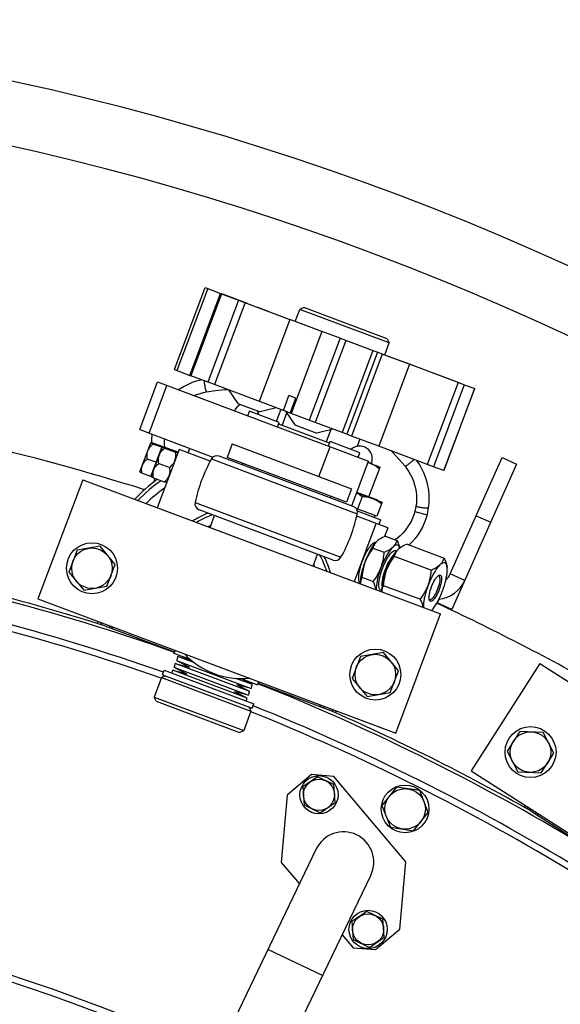
# Model space of a CAD drawing. Units: millimetres. Extents: x 0 to 420, y 0 to 297.
# Drawn here: x 184 to 189, y 151 to 161 of the extents above; entities that cross this region are included whole.
import ezdxf

# ---------------------------------------------------------------- set-up
doc = ezdxf.new("R2010")
doc.units = ezdxf.units.MM
doc.header["$LTSCALE"] = 23.1
doc.layers.get('0').update_dxf_attribs({"linetype": 'CONTINUOUS'})
for name, color, linetype in [('BEZUGSACHSEN', 7, 'CONTINUOUS'), ('FASEN', 7, 'CONTINUOUS'), ('FLAECHEN', 7, 'CONTINUOUS'), ('NORM', 7, 'CONTINUOUS'), ('PLATZIERUNG', 7, 'CONTINUOUS'), ('RUNDUNGEN', 7, 'CONTINUOUS')]:
    doc.layers.add(name, color=color, linetype=linetype)

msp = doc.modelspace()

# ---------------------------------------------------------------- linework, layer by layer
at = {"color": 7, "linetype": 'Continuous'}
for p, q in [((185.28646, 157.36342), (185.60811, 158.2218)), ((185.60811, 158.2218), (185.76977, 158.16117)), ((185.44801, 157.30251), (185.76966, 158.16089)), ((185.76967, 158.16089), (185.95552, 158.09116)), ((186.05096, 158.05574), (185.7832, 158.15614)), ((185.95552, 158.09116), (186.49432, 157.88933)), ((186.15502, 158.01694), (186.26732, 157.97486)), ((186.55006, 157.86856), (186.59704, 157.99375)), ((186.82905, 157.76385), (186.49432, 157.88933)), ((187.01893, 157.69255), (186.82905, 157.76385)), ((187.01893, 157.69255), (187.4103, 157.54591)), ((187.48652, 157.51779), (187.53328, 157.64239)), ((187.46134, 157.52695), (187.4103, 157.54591)), ((187.74583, 157.42042), (187.46134, 157.52695)), ((187.49407, 157.51522), (187.54165, 157.49739)), ((187.54165, 157.49739), (187.88113, 157.37024)), ((188.31815, 157.20594), (187.74583, 157.42042)), ((185.28646, 157.36342), (185.44812, 157.30279)), ((185.44801, 157.30251), (185.45773, 157.29886)), ((185.70476, 157.20621), (185.45773, 157.29886)), ((188.2663, 157.22583), (187.98505, 157.3311)), ((184.92269, 156.73512), (185.11008, 157.23445)), ((185.11009, 157.23445), (187.31841, 156.40571)), ((186.42742, 156.93547), (185.70476, 157.20621)), ((188.10621, 156.30654), (188.42786, 157.16492)), ((188.31815, 157.20594), (188.42786, 157.16492)), ((185.85192, 157.15129), (185.95057, 157.00753)), ((186.42595, 156.93603), (186.48444, 157.09209)), ((186.55559, 157.0654), (186.48444, 157.09209)), ((186.49711, 156.90933), (186.55559, 157.0654)), ((185.95062, 157.00752), (186.18247, 156.92063)), ((186.35134, 156.96414), (186.18252, 156.92062)), ((186.39867, 156.94638), (186.35198, 156.82179)), ((186.45998, 156.90888), (186.41211, 156.78114)), ((186.5074, 156.90547), (186.42742, 156.93547)), ((186.44663, 156.92833), (186.54527, 156.78457)), ((186.7579, 156.81144), (186.5074, 156.90547)), ((186.90953, 156.59476), (186.37746, 156.79414)), ((186.54532, 156.78456), (186.77718, 156.69767)), ((187.08864, 156.68753), (186.7579, 156.81144)), ((184.9227, 156.73512), (185.68878, 156.44762)), ((186.94567, 156.74109), (186.77723, 156.69766)), ((186.92315, 156.73528), (186.8753, 156.60758)), ((187.13969, 156.66857), (187.08864, 156.68753)), ((187.42417, 156.56204), (187.13969, 156.66857)), ((185.89055, 156.58552), (185.83785, 156.44509)), ((185.89057, 156.58552), (187.13886, 156.11706)), ((187.22697, 156.63614), (187.19905, 156.56164)), ((187.9965, 156.34756), (187.42417, 156.56204)), ((185.33459, 156.52714), (185.10621, 155.91858)), ((185.66032, 156.4049), (185.33459, 156.52714)), ((187.08616, 155.97662), (185.83786, 156.44508)), ((186.00169, 156.3836), (185.99583, 156.368)), ((187.14135, 155.93811), (187.31703, 156.40623)), ((187.14273, 155.93759), (187.31841, 156.40571)), ((187.3298, 156.38364), (187.31234, 156.38955)), ((187.31255, 156.39011), (187.43902, 156.34265)), ((187.32191, 156.03056), (187.43902, 156.34265)), ((188.10621, 156.30654), (187.9965, 156.34756)), ((184.32601, 156.21137), (183.85754, 154.96305)), ((184.32601, 156.21137), (188.07098, 154.80597)), ((186.92233, 156.0381), (186.91647, 156.0225)), ((187.13887, 156.11705), (187.08617, 155.97662)), ((187.41553, 155.99543), (187.19543, 156.07803)), ((187.41436, 155.99231), (187.41553, 155.99543)), ((187.94445, 155.91197), (187.94589, 155.9216)), ((185.66015, 155.7107), (185.707, 155.83553)), ((187.51916, 155.70732), (187.19342, 155.82956)), ((187.93073, 155.8462), (187.93041, 155.84499)), ((187.16983, 155.14415), (187.39821, 155.75271)), ((187.51916, 155.70732), (187.48487, 155.61594)), ((187.49546, 155.62061), (187.61454, 155.57592)), ((187.39975, 155.56048), (187.39386, 155.55403)), ((187.39754, 155.55797), (187.40613, 155.56678)), ((187.40613, 155.56678), (187.39975, 155.56048)), ((187.71977, 155.53644), (188.10802, 155.39074)), ((186.73683, 155.30664), (186.78368, 155.43147)), ((187.3622, 155.4959), (187.48128, 155.45121)), ((187.58651, 155.41172), (187.97476, 155.26602)), ((188.04515, 155.20586), (188.05065, 155.20523)), ((187.23299, 155.12389), (187.23314, 155.12039)), ((187.24725, 155.18959), (187.36633, 155.14491)), ((187.47156, 155.10542), (187.85981, 154.95972)), ((183.85754, 154.96305), (187.60251, 153.55764)), ((187.95696, 154.95557), (187.95241, 154.95871)), ((187.60251, 153.55764), (188.07098, 154.80597)), ((184.63189, 154.65465), (184.63774, 154.67025)), ((184.63813, 154.65231), (184.64398, 154.66791)), ((185.29311, 154.42431), (185.2814, 154.3931)), ((185.45317, 154.32864), (185.2814, 154.3931)), ((189.10957, 154.28656), (188.3918, 153.16291)), ((189.10957, 154.28656), (192.48051, 152.13324)), ((185.16235, 154.17075), (185.17992, 154.21756)), ((185.16235, 154.17075), (186.0986, 153.8194)), ((185.17992, 154.21756), (186.11617, 153.86621)), ((185.15064, 154.13954), (185.07452, 153.93669)), ((185.98346, 154.12963), (186.15523, 154.06517)), ((186.16694, 154.09638), (186.15523, 154.06517)), ((186.0986, 153.8194), (186.11617, 153.86621)), ((186.08689, 153.78819), (186.01076, 153.58534)), ((186.81021, 153.83717), (186.81607, 153.85278)), ((186.81645, 153.83483), (186.82231, 153.85043)), ((188.3918, 153.16291), (191.76274, 151.00959)), ((189.08511, 152.70026), (189.09408, 152.71431)), ((189.09072, 152.69667), (189.0997, 152.71072)), ((186.77012, 152.34651), (179.22318, 136.67411)), ((187.34075, 152.07173), (179.79383, 136.3994)), ((186.83457, 151.02059), (186.26395, 151.29536))]:
    msp.add_line(p, q, dxfattribs=at)
at = {"color": 9, "linetype": 'Continuous'}
for p, q in [((185.6341, 158.21204), (185.31245, 157.35366)), ((185.77939, 158.15724), (185.45773, 157.29886)), ((185.95552, 158.09116), (185.63387, 157.23278)), ((186.02642, 158.06459), (185.70476, 157.20621)), ((186.49432, 157.88933), (186.17266, 157.03095)), ((186.82905, 157.76385), (186.5074, 156.90547)), ((187.01893, 157.69255), (186.69728, 156.83417)), ((187.07955, 157.66982), (186.7579, 156.81144)), ((187.36285, 157.56367), (187.0412, 156.70529)), ((187.4103, 157.54591), (187.08864, 156.68753)), ((187.46134, 157.52695), (187.13969, 156.66857)), ((187.74583, 157.42042), (187.42417, 156.56204)), ((185.02025, 156.69851), (185.20764, 157.19784)), ((188.25382, 157.23004), (187.93217, 156.37166)), ((188.31815, 157.20594), (187.9965, 156.34756)), ((188.42532, 157.16587), (188.10367, 156.30749)), ((186.79815, 156.24492), (186.91526, 156.557)), ((187.31489, 156.39635), (187.34774, 156.38402)), ((187.94578, 155.9212), (187.94589, 155.9216)), ((187.80149, 155.87901), (187.93041, 155.84499)), ((187.64111, 155.50537), (187.64735, 155.49641)), ((188.32459, 155.15759), (188.17233, 155.22538))]:
    msp.add_line(p, q, dxfattribs=at)
at = {"color": 7, "linetype": 'Continuous'}
for points in [[(187.55288, 156.5138), (187.57247, 156.4945), (187.63903, 156.42279), (187.69933, 156.35188)], [(187.4317, 156.32313), (187.41493, 156.33618), (187.39816, 156.34801), (187.38144, 156.35861), (187.36458, 156.36806), (187.34734, 156.37641), (187.3298, 156.38364)], [(187.69933, 156.35188), (187.71893, 156.32628), (187.7395, 156.29543), (187.75794, 156.26313), (187.77412, 156.22954), (187.78793, 156.19483), (187.7993, 156.15918), (187.80815, 156.12277), (187.81443, 156.08578), (187.8181, 156.04843), (187.81912, 156.01088), (187.8175, 155.97335), (187.81388, 155.94031)], [(187.94589, 155.92161), (187.95042, 155.96279), (187.95244, 156.0096), (187.95118, 156.05645), (187.94663, 156.10309), (187.93881, 156.14928), (187.92778, 156.19479), (187.91359, 156.23937), (187.89634, 156.28279), (187.87612, 156.32484), (187.85305, 156.36529), (187.82728, 156.40394), (187.81975, 156.41379)], [(187.81388, 155.94032), (187.81292, 155.93387), (187.81091, 155.92176), (187.80863, 155.9097), (187.80607, 155.89771), (187.80324, 155.88582), (187.80149, 155.87901)], [(187.80149, 155.87901), (187.79064, 155.84306), (187.77729, 155.80798), (187.76151, 155.77391), (187.74336, 155.74105), (187.72295, 155.70954), (187.70038, 155.67954), (187.67575, 155.65121), (187.64918, 155.62468), (187.62082, 155.60008), (187.59728, 155.5824)], [(187.93041, 155.84499), (187.91685, 155.80007), (187.90016, 155.7562), (187.88043, 155.71363), (187.85775, 155.67254), (187.83224, 155.63315), (187.80402, 155.59566), (187.77323, 155.56024), (187.7413, 155.52835)], [(187.93041, 155.84499), (187.93284, 155.85446), (187.93618, 155.86859), (187.93924, 155.8829), (187.942, 155.89737), (187.94445, 155.91197)], [(187.49546, 155.62061), (187.47906, 155.61338), (187.46328, 155.60558), (187.44813, 155.59732), (187.43357, 155.58826), (187.41956, 155.57804), (187.40613, 155.56678)], [(187.23295, 155.12099), (187.22805, 155.12412), (187.22242, 155.13166), (187.21817, 155.1422), (187.21536, 155.15561), (187.21403, 155.17168), (187.2142, 155.19017), (187.21587, 155.21083), (187.21902, 155.23334), (187.22359, 155.25738), (187.22953, 155.28259), (187.23674, 155.30862), (187.24512, 155.33508), (187.25454, 155.36158), (187.26488, 155.38774), (187.27598, 155.41318), (187.28767, 155.43752), (187.29979, 155.46042), (187.31216, 155.48153), (187.3246, 155.50055), (187.33693, 155.51721), (187.34897, 155.53125), (187.36054, 155.54248), (187.37148, 155.55073), (187.38162, 155.55587), (187.39081, 155.55785), (187.39657, 155.55697)], [(187.28202, 155.35127), (187.29291, 155.37898), (187.30438, 155.4058), (187.3165, 155.43184), (187.32906, 155.4567), (187.34195, 155.48008), (187.35501, 155.50176), (187.3681, 155.52146), (187.38108, 155.53899), (187.39373, 155.55407)], [(187.39386, 155.55403), (187.38846, 155.54743), (187.38353, 155.54067), (187.37903, 155.53372), (187.37494, 155.52659), (187.37124, 155.51926), (187.36789, 155.51171), (187.36488, 155.50392), (187.3622, 155.4959)], [(187.48128, 155.45121), (187.49768, 155.45844), (187.51347, 155.46625), (187.52862, 155.4745), (187.54318, 155.48356), (187.55718, 155.49378), (187.58248, 155.51504)], [(187.57062, 155.50505), (187.577, 155.51134), (187.58289, 155.51779), (187.58828, 155.52439), (187.59322, 155.53116), (187.59771, 155.5381), (187.6018, 155.54523), (187.60551, 155.55256), (187.60885, 155.56011), (187.61187, 155.5679), (187.61454, 155.57592)], [(187.64356, 155.49361), (187.64039, 155.50459), (187.63542, 155.51464), (187.62922, 155.52194), (187.62184, 155.52635), (187.61338, 155.52789), (187.60391, 155.52647), (187.59356, 155.52217), (187.58248, 155.51504)], [(187.61454, 155.57592), (187.62214, 155.55969), (187.62889, 155.54343), (187.63487, 155.52724), (187.63987, 155.51084), (187.64369, 155.49393), (187.64372, 155.49374)], [(187.71977, 155.53644), (187.70337, 155.5292), (187.68759, 155.5214), (187.67243, 155.51315), (187.65787, 155.50409), (187.64387, 155.49386), (187.63043, 155.4826)], [(187.3622, 155.4959), (187.34721, 155.47475), (187.33286, 155.45269), (187.31917, 155.42994), (187.30613, 155.40578), (187.29375, 155.37948), (187.28202, 155.35127)], [(187.57062, 155.50505), (187.55822, 155.49234), (187.54557, 155.47726), (187.53259, 155.45973), (187.5195, 155.44003), (187.50644, 155.41835), (187.49356, 155.39497), (187.48099, 155.37011), (187.46887, 155.34407), (187.4574, 155.31725), (187.44651, 155.28954)], [(187.45198, 155.30486), (187.45697, 155.32032), (187.46146, 155.33588), (187.46549, 155.3516), (187.46908, 155.36751), (187.47226, 155.38365), (187.47505, 155.40004), (187.47747, 155.41674), (187.47955, 155.4338), (187.48128, 155.45121)], [(187.50633, 155.26709), (187.51721, 155.29481), (187.52868, 155.32162), (187.5408, 155.34766), (187.55337, 155.37252), (187.56626, 155.39591), (187.57932, 155.41758), (187.59241, 155.43728), (187.60538, 155.45482), (187.61804, 155.46989), (187.63043, 155.4826)], [(187.58651, 155.41172), (187.57151, 155.39058), (187.55717, 155.36851), (187.54348, 155.34576), (187.53044, 155.32161), (187.51806, 155.2953), (187.50633, 155.26709)], [(187.63043, 155.4826), (187.62405, 155.4763), (187.61816, 155.46985), (187.61277, 155.46325), (187.60784, 155.45649), (187.60334, 155.44955), (187.59925, 155.44242), (187.59554, 155.43509), (187.5922, 155.42754), (187.58918, 155.41975), (187.58651, 155.41172)], [(187.23273, 155.12505), (187.23312, 155.14472), (187.23488, 155.16647), (187.23798, 155.18991), (187.24241, 155.21483), (187.24809, 155.24092), (187.25498, 155.26791), (187.26298, 155.2955), (187.27199, 155.32323), (187.28202, 155.35127)], [(187.27655, 155.33594), (187.27157, 155.32049), (187.26708, 155.30493), (187.26305, 155.2892), (187.25946, 155.27329), (187.25628, 155.25716), (187.25348, 155.24076), (187.25106, 155.22406), (187.24898, 155.207), (187.24725, 155.18959)], [(187.45198, 155.30486), (187.43648, 155.2615), (187.42747, 155.23377), (187.41947, 155.20618), (187.41258, 155.17919), (187.4069, 155.1531), (187.40247, 155.12818), (187.39937, 155.10474), (187.39761, 155.08299), (187.39722, 155.06332), (187.39747, 155.05872)], [(188.06409, 155.31986), (188.05169, 155.30715), (188.03904, 155.29207), (188.02607, 155.27454), (188.01297, 155.25484), (187.99992, 155.23317), (187.98703, 155.20978), (187.97446, 155.18492), (187.96234, 155.15888), (187.95087, 155.13206), (187.93999, 155.10435)], [(187.97476, 155.26602), (187.99116, 155.27326), (188.00694, 155.28106), (188.02209, 155.28931), (188.03665, 155.29837), (188.05066, 155.30859), (188.06409, 155.31986)], [(188.06409, 155.31986), (188.07047, 155.32615), (188.07636, 155.3326), (188.08176, 155.3392), (188.08669, 155.34597), (188.09119, 155.35291), (188.09528, 155.36004), (188.09898, 155.36737), (188.10233, 155.37492), (188.10534, 155.38271), (188.10802, 155.39074)], [(188.11532, 155.34118), (188.10831, 155.34264), (188.10065, 155.34209), (188.09231, 155.33949), (188.0834, 155.33491), (188.074, 155.32837), (188.06409, 155.31986)], [(188.10802, 155.39074), (188.11561, 155.3745), (188.12236, 155.35824), (188.12834, 155.34205), (188.13335, 155.32565), (188.13717, 155.30874), (188.13988, 155.29142)], [(188.13988, 155.29142), (188.13801, 155.30434), (188.13524, 155.31545), (188.13154, 155.32477), (188.12697, 155.33221), (188.12157, 155.33767), (188.11532, 155.34118)], [(187.36633, 155.14491), (187.38133, 155.16605), (187.39568, 155.18812), (187.40937, 155.21086), (187.4224, 155.23502), (187.43479, 155.26133), (187.44651, 155.28954)], [(187.45729, 155.03627), (187.45703, 155.04087), (187.45742, 155.06054), (187.45919, 155.08229), (187.46229, 155.10574), (187.46671, 155.13065), (187.47239, 155.15674), (187.47928, 155.18373), (187.48729, 155.21132), (187.49629, 155.23906), (187.50633, 155.26709)], [(187.50086, 155.25176), (187.49588, 155.23631), (187.49139, 155.22075), (187.48736, 155.20503), (187.48376, 155.18912), (187.48058, 155.17298), (187.47779, 155.15659), (187.47537, 155.13989), (187.47329, 155.12282), (187.47156, 155.10542)], [(187.94546, 155.11968), (187.95044, 155.13513), (187.95493, 155.15069), (187.95896, 155.16641), (187.96255, 155.18232), (187.96573, 155.19846), (187.96853, 155.21485), (187.97095, 155.23155), (187.97303, 155.24861), (187.97476, 155.26602)], [(187.95489, 154.94923), (187.9526, 154.95722), (187.95121, 154.96842), (187.95114, 154.98176), (187.95236, 154.99695), (187.95486, 155.01375), (187.95858, 155.03181), (187.96349, 155.05087), (187.96944, 155.07044), (187.97634, 155.09008), (187.98402, 155.10943), (187.99237, 155.12811), (188.00119, 155.14576), (188.01029, 155.16196), (188.01951, 155.17644), (188.02868, 155.18888), (188.03761, 155.19908), (188.04613, 155.20674), (188.05326, 155.21137)], [(188.05065, 155.20523), (188.05525, 155.20206), (188.0588, 155.1964), (188.06124, 155.18839), (188.0625, 155.17818), (188.06257, 155.16598), (188.06144, 155.15203), (188.05914, 155.13663), (188.05571, 155.12008), (188.05122, 155.10273), (188.04578, 155.08492), (188.03947, 155.06701), (188.03244, 155.04938), (188.02483, 155.03239), (188.01679, 155.01637), (188.00848, 155.00165), (188.00008, 154.98854), (187.99176, 154.97729), (187.98368, 154.96815), (187.97601, 154.96129), (187.96891, 154.95685), (187.96251, 154.95493), (187.95696, 154.95557)], [(188.0673, 155.21322), (188.07241, 155.20963), (188.07629, 155.20346), (188.07895, 155.1946), (188.08034, 155.1834), (188.0804, 155.17005), (188.07918, 155.15486), (188.07668, 155.13807), (188.07297, 155.12001), (188.06805, 155.10095), (188.0621, 155.08138), (188.0552, 155.06174), (188.04752, 155.04239), (188.03917, 155.0237), (188.03036, 155.00605), (188.02125, 154.98986), (188.01203, 154.97538), (188.00286, 154.96293), (187.99393, 154.95274), (187.98541, 154.94508), (187.9775, 154.94006), (187.97047, 154.93793), (187.96424, 154.93859)], [(188.05326, 155.21137), (188.05405, 155.21175), (188.06107, 155.21389), (188.0673, 155.21322)], [(188.09156, 155.04747), (188.10159, 155.0755), (188.1106, 155.10324), (188.1186, 155.13083), (188.12549, 155.15782), (188.13117, 155.18391), (188.1356, 155.20882), (188.1387, 155.23227), (188.14046, 155.25401), (188.14085, 155.27369), (188.13988, 155.29142)], [(187.24725, 155.18959), (187.24247, 155.178), (187.23859, 155.16573), (187.23553, 155.15294), (187.23357, 155.13915), (187.23299, 155.12389)], [(187.39625, 155.05918), (187.39541, 155.06398), (187.39333, 155.07339), (187.39078, 155.08296), (187.3878, 155.09271), (187.38437, 155.10266), (187.38051, 155.11283), (187.37621, 155.12325), (187.37149, 155.13394), (187.36633, 155.14491)], [(187.47156, 155.10542), (187.46677, 155.09383), (187.4629, 155.08156), (187.45984, 155.06876), (187.45788, 155.05497), (187.4573, 155.03971), (187.45745, 155.03621)], [(187.85981, 154.95972), (187.8748, 154.98086), (187.88915, 155.00293), (187.90284, 155.02567), (187.91588, 155.04983), (187.92826, 155.07614), (187.93999, 155.10435)], [(187.94546, 155.11968), (187.92995, 155.07631), (187.92095, 155.04858), (187.91294, 155.02099), (187.90605, 154.994), (187.90037, 154.96791), (187.89595, 154.94299), (187.89285, 154.91955), (187.89108, 154.8978), (187.89069, 154.87813), (187.89095, 154.87353)], [(187.97663, 154.84137), (187.97985, 154.84467), (187.9925, 154.85974), (188.00548, 154.87728), (188.01857, 154.89698), (188.03163, 154.91865), (188.04451, 154.94203), (188.05708, 154.9669), (188.0692, 154.99294), (188.08067, 155.01975), (188.09156, 155.04747)], [(187.88973, 154.87399), (187.88889, 154.87879), (187.8868, 154.8882), (187.88426, 154.89777), (187.88127, 154.90752), (187.87784, 154.91747), (187.87398, 154.92764), (187.86969, 154.93806), (187.86496, 154.94875), (187.85981, 154.95972)], [(187.96424, 154.93859), (187.95913, 154.94219), (187.95525, 154.94836), (187.95489, 154.94923)]]:
    msp.add_lwpolyline(points, dxfattribs=at)
at = {"color": 9, "linetype": 'Continuous'}
for points in [[(187.69933, 156.35188), (187.70007, 156.35163), (187.70174, 156.35201), (187.70424, 156.3531), (187.70756, 156.3549), (187.71162, 156.35737), (187.71635, 156.36046), (187.72167, 156.36412), (187.72749, 156.3683), (187.73372, 156.37291), (187.74025, 156.37789), (187.74695, 156.38313), (187.75373, 156.38857), (187.76046, 156.3941), (187.76703, 156.39963), (187.77333, 156.40506), (187.77924, 156.41029), (187.78467, 156.41525), (187.78953, 156.41985), (187.79339, 156.42367)], [(187.81388, 155.94031), (187.81402, 155.93922), (187.81519, 155.93758), (187.81745, 155.93583), (187.82077, 155.93399), (187.82513, 155.93211), (187.83042, 155.9302), (187.83654, 155.9283), (187.84341, 155.92645), (187.85091, 155.92468), (187.8589, 155.92302), (187.86725, 155.92149), (187.87581, 155.92012), (187.88445, 155.91894), (187.89301, 155.91797), (187.90134, 155.91721), (187.90931, 155.9167), (187.91677, 155.91642), (187.92359, 155.9164), (187.92968, 155.91662), (187.93492, 155.91709), (187.9392, 155.9178), (187.94247, 155.91873)], [(187.94247, 155.91873), (187.94468, 155.91987), (187.94578, 155.9212)], [(187.44442, 155.05356), (187.43728, 155.05834), (187.4317, 155.06645), (187.42764, 155.078), (187.42519, 155.09264), (187.42443, 155.11017), (187.42531, 155.13019), (187.42784, 155.15235), (187.43196, 155.17632), (187.43763, 155.20184), (187.44472, 155.22836), (187.45314, 155.2554), (187.4627, 155.28253), (187.47328, 155.30927), (187.48468, 155.33522), (187.49675, 155.35994), (187.50926, 155.38304), (187.522, 155.40404), (187.53478, 155.42268), (187.54743, 155.43862), (187.55968, 155.45156), (187.57129, 155.46113), (187.58205, 155.46727), (187.59165, 155.46974), (187.60018, 155.46863)], [(187.46149, 155.09972), (187.46081, 155.1038), (187.46012, 155.11919), (187.4609, 155.13686), (187.46314, 155.15651), (187.4668, 155.17779), (187.47182, 155.20034), (187.47811, 155.22377), (187.48557, 155.2477), (187.49407, 155.27169), (187.50346, 155.29535), (187.51358, 155.31828), (187.52426, 155.34007), (187.53531, 155.36035), (187.54655, 155.37879), (187.55779, 155.39505), (187.56883, 155.40888), (187.57948, 155.42001), (187.58267, 155.42263)], [(187.60018, 155.46863), (187.60732, 155.46385), (187.60986, 155.46015)], [(187.45729, 155.05357), (187.45295, 155.05245), (187.44442, 155.05356)]]:
    msp.add_lwpolyline(points, dxfattribs=at)
at = {"color": 7, "linetype": 'Continuous'}
for centre, radius, start, end in [((177.5611, 132.49268), 28.53333, 41.140522, 138.867064), ((177.5611, 132.49268), 27.86667, 41.160538, 138.847078), ((186.03388, 156.87709), 0.13333, 115.238792, 155.115094), ((186.03388, 156.87709), 0.13333, 6.182269, 23.673945), ((187.22291, 156.43087), 0.13333, 339.43, 132.677731), ((187.13095, 155.62158), 1.66667, 151.044461, 167.815539), ((185.99354, 154.96253), 0.96667, 111.580955, 122.303769), ((185.99354, 154.96253), 0.93333, 109.26815, 120.73437), ((185.57054, 156.20717), 1.66667, 331.044461, 347.815539), ((185.99354, 154.96253), 0.83333, 113.088994, 114.986688), ((185.99354, 154.96253), 0.93333, 18.12563, 29.59185), ((185.99354, 154.96253), 0.96667, 16.556231, 27.279045), ((185.99354, 154.96253), 0.83333, 23.873312, 25.771006), ((188.02007, 155.29317), 0.16667, 310.020226, 336), ((185.99354, 154.96253), 0.83333, 223.615602, 275.244398), ((187.05544, 152.20912), 0.31667, 334.287143, 154.287143)]:
    msp.add_arc(centre, radius, start, end, dxfattribs=at)
at = {"color": 3, "linetype": 'Continuous'}
for centre, radius, start, end in [((177.5611, 132.49268), 24.75, 72.573982, 76.972587), ((188.02007, 155.29317), 0.33333, 275.915442, 336), ((177.5611, 132.49268), 24.75, 60.573912, 64.972645)]:
    msp.add_arc(centre, radius, start, end, dxfattribs=at)
at = {"layer": 'BEZUGSACHSEN', "color": 7, "linetype": 'Continuous'}
msp.add_line((187.34774, 156.38402), (187.3454, 156.37778), dxfattribs=at)
for centre, start, end in [((185.99354, 154.96253), 124.903027, 135.105707), ((185.99354, 154.96253), 191.412806, 192.202216), ((185.99354, 154.96253), 306.657784, 307.447194), ((190.48101, 152.7183), 179.412806, 180.202216)]:
    msp.add_arc(centre, 1.41667, start, end, dxfattribs=at)
at = {"layer": 'FASEN', "color": 7, "linetype": 'Continuous'}
for p, q in [((186.63996, 158.01324), (186.59704, 157.99375)), ((187.53328, 157.64239), (186.59704, 157.99375)), ((187.51377, 157.68532), (186.63998, 158.01323)), ((187.51379, 157.68531), (187.53328, 157.64239)), ((184.55856, 154.68217), (185.28726, 154.4087)), ((185.19356, 154.15904), (185.15064, 154.13954)), ((185.15064, 154.13954), (186.08689, 153.78819)), ((186.16108, 154.08078), (186.88978, 153.80731)), ((185.09401, 153.89377), (185.07452, 153.93669)), ((185.07452, 153.93669), (186.01076, 153.58534)), ((185.09403, 153.89376), (185.96782, 153.56585)), ((186.06739, 153.83111), (186.08689, 153.78819)), ((185.96784, 153.56584), (186.01076, 153.58534)), ((186.72091, 153.12535), (186.46571, 152.9109)), ((186.95573, 153.10497), (186.72091, 153.12535)), ((187.70628, 152.21179), (186.95573, 153.10497)), ((186.46571, 152.9109), (186.40459, 152.20644)), ((189.0191, 152.74242), (189.67502, 152.32343)), ((187.64516, 151.50733), (187.70628, 152.21179)), ((186.40459, 152.20644), (186.59409, 151.98094)), ((187.38996, 151.29289), (187.64516, 151.50733)), ((187.04095, 151.44916), (187.15514, 151.31326)), ((187.15514, 151.31326), (187.38996, 151.29289))]:
    msp.add_line(p, q, dxfattribs=at)
for centre, radius, start, end in [((185.99354, 154.96253), 1.53333, 125.217121, 137.061341), ((185.99354, 154.96253), 1.5, 124.341821, 136.539236), ((177.5611, 132.49268), 23.23333, 70.580968, 80.279032), ((177.5611, 132.49268), 23.26667, 72.497339, 78.362661), ((177.5611, 132.49268), 23, 70.67567, 80.184309), ((177.5611, 132.49268), 22.93333, 70.678882, 80.181049), ((185.99354, 154.96253), 1.53333, 188.722358, 189.640667), ((185.99354, 154.96253), 1.5, 189.430002, 190.290542), ((177.5611, 132.49268), 23.23333, 58.580968, 68.279032), ((177.5611, 132.49268), 22.93333, 58.678982, 68.180983), ((177.5611, 132.49268), 23, 58.675693, 68.184315), ((177.5611, 132.49268), 23.26667, 60.497339, 66.362661), ((185.99354, 154.96253), 1.5, 308.569458, 309.429998), ((185.99354, 154.96253), 1.53333, 309.219333, 310.137642), ((190.48101, 152.7183), 1.53333, 176.722358, 177.640667), ((190.48101, 152.7183), 1.5, 177.430002, 178.290542), ((177.5611, 132.49268), 19.48333, 65.218424, 114.295616), ((177.5611, 132.49268), 19.41667, 65.221638, 114.290705)]:
    msp.add_arc(centre, radius, start, end, dxfattribs=at)
at = {"layer": 'FLAECHEN', "color": 7, "linetype": 'Continuous'}
msp.add_line((185.81233, 157.15504), (185.83736, 157.15655), dxfattribs=at)
for points in [[(185.57069, 157.25648), (185.56085, 157.25449), (185.51601, 157.24233), (185.47203, 157.22704), (185.42914, 157.20868), (185.38757, 157.18733), (185.34756, 157.16309), (185.33114, 157.15149)], [(185.49257, 157.09091), (185.52043, 157.10282), (185.55557, 157.11502), (185.59135, 157.12471), (185.62296, 157.1311)], [(185.62296, 157.1311), (185.71502, 157.14483), (185.81233, 157.15504)], [(185.05139, 156.68682), (185.05001, 156.67726), (185.0466, 156.63046), (185.04652, 156.59817)], [(185.18077, 156.63827), (185.17984, 156.62544), (185.17975, 156.5879), (185.1821, 156.55337)], [(185.07888, 156.22633), (185.07488, 156.19718), (185.073, 156.18819)]]:
    msp.add_lwpolyline(points, dxfattribs=at)
at = {"layer": 'FLAECHEN', "color": 9, "linetype": 'Continuous'}
msp.add_lwpolyline([(185.62296, 157.1311), (185.62224, 157.1314), (185.62123, 157.13278), (185.62006, 157.13525), (185.61875, 157.13879), (185.61731, 157.14332), (185.61579, 157.14875), (185.61419, 157.15501), (185.61255, 157.16199), (185.61089, 157.16956), (185.60925, 157.1776), (185.60766, 157.18597), (185.60613, 157.19452), (185.6047, 157.20311), (185.60338, 157.2116), (185.60221, 157.21983), (185.60121, 157.22766), (185.60038, 157.23497), (185.59975, 157.24163), (185.59945, 157.24569)], dxfattribs=at)
at = {"layer": 'NORM', "color": 7, "linetype": 'Continuous'}
for p, q in [((186.05376, 156.88031), (186.07133, 156.92712)), ((186.38341, 156.81), (186.07133, 156.92712)), ((186.36584, 156.76319), (186.38341, 156.81)), ((184.92469, 156.29348), (185.03908, 156.59828)), ((185.03843, 156.24554), (185.15628, 156.55956)), ((185.04356, 156.24496), (185.16051, 156.55662)), ((185.15282, 156.55033), (185.06095, 156.58481)), ((185.15628, 156.55956), (185.06442, 156.59403)), ((185.14936, 156.54111), (185.15404, 156.53935)), ((185.18288, 156.54284), (185.29689, 156.50006)), ((185.18642, 156.55227), (185.30043, 156.50949)), ((186.89781, 156.56355), (186.91538, 156.61036)), ((187.22746, 156.49325), (186.91538, 156.61036)), ((185.12446, 156.45849), (185.12862, 156.47163)), ((185.42821, 156.492), (185.44578, 156.53881)), ((187.2099, 156.44643), (187.22746, 156.49325)), ((185.09389, 156.39332), (185.00203, 156.4278)), ((185.12264, 156.3823), (185.23664, 156.33952)), ((185.03843, 156.24554), (184.94657, 156.28001)), ((185.04536, 156.26398), (185.05004, 156.26223)), ((185.06593, 156.23119), (185.17993, 156.18841)), ((187.19426, 156.07491), (187.45953, 155.97536)), ((187.24988, 156.03336), (187.20163, 155.9048)), ((187.45953, 155.97536), (187.40449, 155.82868)), ((187.40449, 155.82868), (187.18717, 155.91023)), ((187.19947, 155.88426), (187.44427, 155.79239)), ((187.38311, 155.8367), (187.37608, 155.81798)), ((187.42553, 155.74245), (187.44427, 155.79239)), ((184.50939, 155.51414), (184.26772, 155.474)), ((184.66499, 155.32491), (184.50939, 155.51414)), ((184.26772, 155.474), (184.18164, 155.24463)), ((184.57892, 155.09554), (184.66499, 155.32491)), ((184.18164, 155.24463), (184.33724, 155.0554)), ((184.33724, 155.0554), (184.57892, 155.09554)), ((187.47416, 154.40153), (187.23249, 154.36139)), ((187.62977, 154.2123), (187.47416, 154.40153)), ((187.23249, 154.36139), (187.14641, 154.13202)), ((187.54369, 153.98293), (187.62977, 154.2123)), ((187.14641, 154.13202), (187.30201, 153.94279)), ((187.30201, 153.94279), (187.54369, 153.98293)), ((188.89925, 153.57742), (188.76736, 153.37096)), ((189.14399, 153.56644), (188.89925, 153.57742)), ((189.25685, 153.34899), (189.14399, 153.56644)), ((188.76736, 153.37096), (188.88022, 153.15352)), ((189.12496, 153.14253), (189.25685, 153.34899)), ((188.88022, 153.15352), (189.12496, 153.14253)), ((186.78435, 153.10139), (186.62884, 152.99536)), ((186.95393, 153.01973), (186.78435, 153.10139)), ((186.62884, 152.99536), (186.64291, 152.80767)), ((186.968, 152.83204), (186.95393, 153.01973)), ((187.61019, 152.99354), (187.45744, 152.80199)), ((187.85244, 152.95703), (187.61019, 152.99354)), ((187.94195, 152.72898), (187.85244, 152.95703)), ((186.81249, 152.72601), (186.968, 152.83204)), ((186.64291, 152.80767), (186.81249, 152.72601)), ((187.45744, 152.80199), (187.54695, 152.57394)), ((187.78921, 152.53744), (187.94195, 152.72898)), ((187.54695, 152.57394), (187.78921, 152.53744)), ((187.29838, 151.69222), (187.14287, 151.58619)), ((187.46796, 151.61056), (187.29838, 151.69222)), ((187.48203, 151.42287), (187.46796, 151.61056)), ((187.14287, 151.58619), (187.15694, 151.3985)), ((187.15694, 151.3985), (187.32652, 151.31684)), ((187.32652, 151.31684), (187.48203, 151.42287))]:
    msp.add_line(p, q, dxfattribs=at)
for points in [[(185.00789, 156.51516), (185.01323, 156.52746), (185.01998, 156.53946), (185.02814, 156.55115), (185.03769, 156.56258), (185.04863, 156.5738), (185.06095, 156.58481)], [(185.03908, 156.59828), (185.04001, 156.59877), (185.04226, 156.59878), (185.04584, 156.5983), (185.05073, 156.59735), (185.05692, 156.59592), (185.06442, 156.59403)], [(185.06095, 156.58481), (185.05407, 156.58831), (185.04848, 156.59131), (185.04416, 156.59381), (185.04115, 156.5958), (185.03945, 156.59729), (185.03908, 156.59828)], [(185.12862, 156.47163), (185.13413, 156.48426), (185.14105, 156.49656), (185.14938, 156.50849), (185.15912, 156.52014), (185.17029, 156.5316), (185.18288, 156.54284)], [(185.16051, 156.55662), (185.16147, 156.55712), (185.16378, 156.55713), (185.16745, 156.55664), (185.17245, 156.55566), (185.17877, 156.55421), (185.18642, 156.55227)], [(185.18288, 156.54284), (185.17586, 156.54641), (185.17015, 156.54948), (185.16573, 156.55204), (185.16264, 156.55408), (185.1609, 156.55561), (185.16051, 156.55662)], [(185.00203, 156.4278), (184.99999, 156.44414), (184.99914, 156.45976), (184.99946, 156.47465), (185.001, 156.48882), (185.00382, 156.50233), (185.00789, 156.51516)], [(185.12264, 156.3823), (185.12055, 156.39902), (185.11968, 156.41499), (185.12, 156.43019), (185.12158, 156.44467), (185.12446, 156.45849)], [(185.2909, 156.41073), (185.29507, 156.42386), (185.29795, 156.43768), (185.29952, 156.45214), (185.29985, 156.46733), (185.29898, 156.48331), (185.29689, 156.50006)], [(185.29689, 156.50006), (185.30453, 156.49813), (185.31085, 156.49668), (185.31586, 156.4957), (185.31953, 156.4952), (185.32184, 156.49521), (185.3228, 156.49572)], [(185.3228, 156.49572), (185.32241, 156.49672), (185.32068, 156.49825), (185.31759, 156.50029), (185.31318, 156.50285), (185.30746, 156.50591), (185.30043, 156.50949)], [(184.94657, 156.28001), (184.94423, 156.29557), (184.94308, 156.3104), (184.94311, 156.32449), (184.94436, 156.33788), (184.9469, 156.35065), (184.95069, 156.36276)], [(184.95069, 156.36276), (184.95579, 156.37435), (184.96226, 156.38561), (184.9701, 156.3965), (184.97933, 156.40713), (184.98998, 156.41757), (185.00203, 156.4278)], [(185.07014, 156.3158), (185.07537, 156.32768), (185.082, 156.33921), (185.09004, 156.35036), (185.09949, 156.36123), (185.11035, 156.37188), (185.12264, 156.3823)], [(185.23243, 156.2549), (185.2363, 156.26728), (185.2389, 156.28033), (185.24018, 156.29402), (185.24021, 156.30842), (185.23904, 156.32359), (185.23664, 156.33952)], [(185.23664, 156.33952), (185.24921, 156.35074), (185.26038, 156.36219), (185.27013, 156.37385), (185.27847, 156.38579), (185.28539, 156.39809), (185.2909, 156.41073)], [(184.92469, 156.29348), (184.92507, 156.2925), (184.92676, 156.29101), (184.92977, 156.28901), (184.93408, 156.28652), (184.93968, 156.28351), (184.94657, 156.28001)], [(185.04356, 156.24496), (185.04395, 156.24395), (185.04568, 156.24243), (185.04876, 156.24039), (185.05318, 156.23783), (185.0589, 156.23477), (185.06593, 156.23119)], [(185.06593, 156.23119), (185.06353, 156.24709), (185.06236, 156.26225), (185.06239, 156.27666), (185.06367, 156.29037), (185.06626, 156.30342), (185.07014, 156.3158)], [(185.17993, 156.18841), (185.1922, 156.1988), (185.20306, 156.20945), (185.21252, 156.22032), (185.22056, 156.23149), (185.2272, 156.24302), (185.23243, 156.2549)], [(185.20584, 156.18406), (185.20488, 156.18356), (185.20258, 156.18355), (185.19891, 156.18404), (185.1939, 156.18502), (185.18758, 156.18647), (185.17993, 156.18841)], [(187.24988, 156.03336), (187.23819, 156.04255), (187.22653, 156.05109), (187.21495, 156.05897), (187.20333, 156.06624), (187.19318, 156.07202)], [(187.35811, 156.01342), (187.34556, 156.01778), (187.33279, 156.02159), (187.3198, 156.02481), (187.30655, 156.0275), (187.29302, 156.02967), (187.27912, 156.03135), (187.26473, 156.03259), (187.24988, 156.03336)], [(187.45273, 155.95724), (187.44104, 155.96642), (187.42939, 155.97496), (187.4178, 155.98284), (187.40618, 155.99011), (187.39444, 155.99681), (187.38253, 156.00292), (187.37042, 156.00846), (187.35811, 156.01342)]]:
    msp.add_lwpolyline(points, dxfattribs=at)
for centre, radius in [((184.42332, 155.28477), 0.26667), ((184.42332, 155.28477), 0.21217), ((187.38809, 154.17216), 0.26667), ((187.38809, 154.17216), 0.21217), ((189.0121, 153.35998), 0.26667), ((189.0121, 153.35998), 0.21217), ((186.79842, 152.9137), 0.2), ((186.79842, 152.9137), 0.163), ((187.6997, 152.76549), 0.25), ((187.6997, 152.76549), 0.21217), ((187.31245, 151.50453), 0.2), ((187.31245, 151.50453), 0.163)]:
    msp.add_circle(centre, radius, dxfattribs=at)
at = {"layer": 'PLATZIERUNG', "color": 7, "linetype": 'Continuous'}
for p, q in [((185.29006, 154.26702), (185.29535, 154.28798)), ((186.07556, 153.99518), (185.29535, 154.28798)), ((185.29535, 154.28798), (185.44215, 154.25089)), ((185.317, 154.3388), (185.3072, 154.31953)), ((185.3072, 154.31953), (186.0874, 154.02674)), ((185.3072, 154.31953), (185.44215, 154.25089)), ((185.317, 154.3388), (185.32229, 154.35975)), ((185.4958, 154.29464), (185.32229, 154.35975)), ((185.32229, 154.35975), (185.45631, 154.32589)), ((185.26107, 154.18711), (185.26842, 154.2162)), ((186.04862, 153.9234), (185.26842, 154.2162)), ((185.26842, 154.2162), (185.41522, 154.17911)), ((185.29006, 154.26702), (185.28026, 154.24775)), ((185.28026, 154.24775), (186.06046, 153.95496)), ((185.28026, 154.24775), (185.41522, 154.17911)), ((186.10249, 154.06696), (185.92898, 154.13208)), ((186.10249, 154.06696), (185.97929, 154.12963)), ((186.09269, 154.0477), (186.10249, 154.06696)), ((186.04862, 153.9234), (185.91366, 153.99205)), ((186.06046, 153.95496), (185.91366, 153.99205)), ((186.07556, 153.99518), (185.9406, 154.06383)), ((186.0874, 154.02674), (185.9406, 154.06383)), ((186.06576, 153.97592), (186.06046, 153.95496)), ((186.06576, 153.97592), (186.07556, 153.99518)), ((186.09269, 154.0477), (186.0874, 154.02674)), ((186.03502, 153.89666), (186.04862, 153.9234))]:
    msp.add_line(p, q, dxfattribs=at)
at = {"layer": 'RUNDUNGEN', "color": 7, "linetype": 'Continuous'}
for p, q in [((187.15792, 155.93189), (185.75438, 156.45861)), ((188.17233, 155.22538), (188.71465, 156.44344)), ((188.71465, 156.44344), (188.86691, 156.37565)), ((186.94711, 155.37014), (185.54357, 155.89686)), ((188.03482, 154.91652), (188.05492, 154.96167))]:
    msp.add_line(p, q, dxfattribs=at)
at = {"layer": 'RUNDUNGEN', "color": 9, "linetype": 'Continuous'}
for p, q in [((185.67262, 156.42847), (187.19967, 155.8554)), ((185.50183, 155.97335), (187.02887, 155.40028)), ((188.44349, 155.83441), (188.59575, 155.76662)), ((188.18901, 154.85308), (188.03675, 154.92087))]:
    msp.add_line(p, q, dxfattribs=at)
at = {"layer": 'RUNDUNGEN', "color": 3, "linetype": 'Continuous'}
msp.add_line((188.86691, 156.37565), (188.18581, 154.84588), dxfattribs=at)
at = {"layer": 'RUNDUNGEN', "color": 7, "linetype": 'Continuous'}
for centre, start, end in [((185.73096, 156.39619), 69.43, 151.044461), ((185.56699, 155.95928), 167.815539, 249.43), ((187.1345, 155.86947), 347.815539, 69.43), ((186.97054, 155.43256), 249.43, 331.044461)]:
    msp.add_arc(centre, 0.06667, start, end, dxfattribs=at)

doc.saveas('drawing.dxf')
